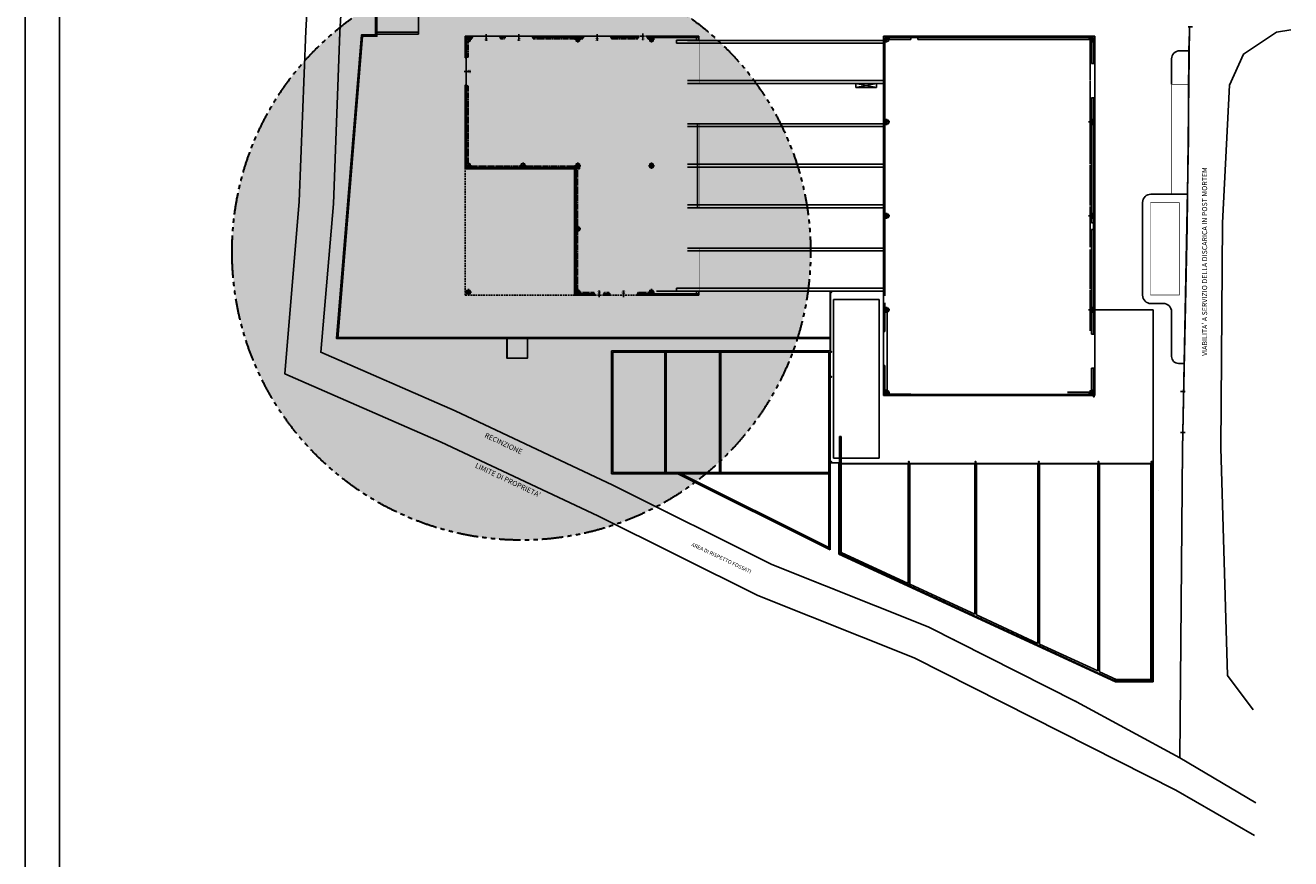
# Model space of a CAD drawing. Extents: x 220 to 910036, y -61796 to 169720.
# Drawn here: x 737154 to 755667, y -13853 to -1653 of the extents above; entities that cross this region are included whole.
import ezdxf

# ---------------------------------------------------------------- set-up
doc = ezdxf.new("R2010")
doc.units = 0
doc.header["$MEASUREMENT"] = 0
doc.linetypes.add('HIDDEN', pattern=[0.375, 0.25, -0.125])
doc.linetypes.add('LINEA-LINEETTE2', pattern=[1.25, 0.625, -0.125, 0.125, -0.125, 0.125, -0.125])
doc.layers.get('0').update_dxf_attribs({"linetype": 'CONTINUOUS'})
for name, color, linetype in [('2D_LINEE', 8, 'CONTINUOUS'), ('AREA INTERVENTO', 12, 'LINEA-LINEETTE2'), ('ASHADE', 8, 'CONTINUOUS'), ('BLINE', 3, 'CONTINUOUS'), ('CONFINI', 8, 'CONTINUOUS'), ('LAYOUT', 34, 'CONTINUOUS'), ('mandata cumuli', 71, 'CONTINUOUS'), ('QUOTE', 4, 'CONTINUOUS'), ('RECI', 4, 'CONTINUOUS'), ('TESTI', 7, 'CONTINUOUS')]:
    doc.layers.add(name, color=color, linetype=linetype)
doc.styles.add('ARIAL_NARROW', font='ARIALN.TTF')

# ---------------------------------------------------------------- blocks, each defined once
blk = doc.blocks.new('COLONNA')
for p, q in [((-0.1, 0), (0.1, 0)), ((0, 0.1), (0, -0.1))]:
    blk.add_line(p, q)
blk.add_lwpolyline([(-0.05, -0.05), (0.05, -0.05), (0.05, 0.05), (-0.05, 0.05)], close=True)
blk = doc.blocks.new('PILA')
for p, q in [((-0.2, 0.25), (0.7, 0.25)), ((0.25, 0.7), (0.25, -0.2))]:
    blk.add_line(p, q)
blk.add_lwpolyline([(0.5, 0.5), (0.5, 0), (0, 0), (0, 0.5)], close=True)
blk = doc.blocks.new('A$C444A4DFF')
at = {"layer": 'ASHADE'}
h = blk.add_hatch(dxfattribs=at)
h.set_pattern_fill('ANSI31', color=256, scale=500)
h.paths.add_polyline_path([(2952, 35167), (2952, 38317), (4002, 38317), (4002, 38117), (3152, 38117), (3152, 35167)])
h.paths.add_polyline_path([(12802, 38317), (20250, 38317), (20250, 38117), (12802, 38117)])
h.paths.add_polyline_path([(24250, 38317), (28300, 38317), (28300, 38117), (24250, 38117)])
h.paths.add_polyline_path([(29550, 38317), (37100, 38317), (37100, 38117), (29550, 38117)])
h = blk.add_hatch(dxfattribs=at)
h.set_pattern_fill('ANSI31', color=256, scale=500)
h.paths.add_polyline_path([(21902, 617), (19152, 617), (19152, 18917), (19652, 18917), (19652, 19117), (3152, 19117), (3152, 31167), (2952, 31167), (2952, 18917), (18952, 18917), (18952, 417), (21902, 417)])
h = blk.add_hatch(dxfattribs=at)
h.set_pattern_fill('ANSI31', color=256, scale=500)
h.paths.add_polyline_path([(23152, 617), (24102, 617), (24102, 417), (23152, 417)])
h = blk.add_hatch(dxfattribs=at)
h.set_pattern_fill('ANSI31', color=256, scale=500)
h.paths.add_polyline_path([(28102, 617), (37100, 617), (37100, 417), (28102, 417)])
for p, q in [((33872, 37752), (33875, 37317)), ((37100, 37717), (33872, 37752)), ((33875, 37317), (37100, 37317)), ((33875, 1417), (33875, 1019)), ((33875, 1417), (36800, 1417)), ((33875, 1019), (36800, 1019))]:
    blk.add_line(p, q)
at = {"linetype": 'HIDDEN', "ltscale": 500}
for p, q in [((3652, 19317), (11152, 19317)), ((11652, 19317), (19152, 19317)), ((19352, 18917), (19352, 10367)), ((19352, 9867), (19352, 1117))]:
    blk.add_line(p, q, dxfattribs=at)
for points in [[(2952, 35167), (2952, 38317), (4002, 38317), (4002, 38117), (3152, 38117), (3152, 35167), (3152, 35167), (3152, 35167), (3152, 35167)], [(3152, 38317), (3152, 38317)], [(8002, 38117), (8002, 38317), (8802, 38317), (8802, 38117)], [(12802, 38317), (20250, 38317), (20250, 38117), (12802, 38117)], [(24250, 38317), (28300, 38317), (28300, 38117), (24250, 38117)], [(29550, 38317), (37100, 38317), (37100, 38117), (29550, 38117)], [(21902, 617), (19152, 617), (19152, 18917), (19652, 18917), (19652, 19117), (3152, 19117), (3152, 31167), (2952, 31167), (2952, 18917), (18952, 18917), (18952, 417), (21902, 417)], [(23152, 617), (24102, 617), (24102, 417), (23152, 417)], [(28102, 617), (37100, 617), (37100, 417), (28102, 417)]]:
    blk.add_lwpolyline(points, close=True)
for points in [[(3152, 35267), (3352, 35267), (3352, 37617)], [(3652, 37917), (3902, 37917), (3902, 38117)], [(8702, 38117), (8702, 37917), (8102, 37917), (8102, 38117)], [(19152, 37917), (12902, 37917), (12902, 38117)], [(20150, 38117), (20150, 37917), (19652, 37917)], [(28200, 38117), (28200, 37917), (24350, 37917), (24350, 38117)], [(29950, 37917), (29650, 37917), (29650, 38117)], [(3352, 19617), (3352, 31067), (3152, 31067)], [(21802, 617), (21802, 817), (19652, 817)], [(24002, 617), (24002, 817), (23252, 817), (23252, 617)], [(29950, 817), (28202, 817), (28202, 617)]]:
    blk.add_lwpolyline(points, dxfattribs=at)
for points in [[(36800, 38117), (36800, 37720)], [(37100, 38117), (37100, 37717)], [(36800, 1019), (36800, 617)], [(37101, 1017), (37100, 617)]]:
    blk.add_lwpolyline(points)
at = {"layer": 'QUOTE'}
for p, q in [((8002, 38317), (4002, 38317)), ((6002, 38615), (6002, 37635)), ((12802, 38317), (8802, 38317)), ((10802, 38615), (10802, 37635)), ((24250, 38317), (20250, 38317)), ((22250, 38615), (22250, 37635)), ((28925, 38733), (28925, 37753)), ((3102, 35167), (3102, 31167)), ((2804, 33167), (3784, 33167)), ((22527, 118), (22527, 1099)), ((26102, 118), (26102, 1099))]:
    blk.add_line(p, q, dxfattribs=at)
at = {"layer": 'QUOTE', "linetype": 'HIDDEN', "ltscale": 1000}
for p, q in [((29550, 38317), (28300, 38317)), ((21902, 417), (23152, 417)), ((24102, 417), (28102, 417))]:
    blk.add_line(p, q, dxfattribs=at)
blk.add_lwpolyline([(18952, 417), (2952, 417), (2952, 18917)], dxfattribs=at)
at = {"xscale": 1000, "yscale": 1000, "zscale": 1000}
for p in [(3152, 37617), (19152, 37617), (29950, 37617), (3152, 19117), (11152, 19117), (11152, 19117), (19152, 19117), (19152, 19117), (29950, 19117), (19152, 9867), (3152, 617), (19152, 617), (29950, 617)]:
    blk.add_blockref('PILA', p, dxfattribs=at)
at = {"layer": 'TESTI', "char_height": 200, "width": 1127.57, "attachment_point": 5}
for s, insert, rotation in [('{\\fArial|b0|i0|c0|p34;400\\P765}', (6002, 37851), 270), ('{\\fArial|b0|i0|c0|p34;400\\P765}', (10802, 37856), 270), ('{\\fArial|b0|i0|c0|p34;400\\P470}', (22250, 37859), 270), ('{\\fArial|b0|i0|c0|p34;125\\P210}', (28925, 37969), 270), ('{\\fArial|b0|i0|c0|p34;125\\P210}', (22527, 840), 90), ('{\\fArial|b0|i0|c0|p34;400\\P470}', (26102, 840), 90)]:
    blk.add_mtext(s, dxfattribs=dict(at, insert=insert, rotation=rotation))
at = {"layer": 'TESTI', "insert": (3526, 33167), "char_height": 200, "width": 1127.57, "attachment_point": 5}
blk.add_mtext('{\\fArial|b0|i0|c0|p34;400\\P470}', dxfattribs=at)
blk = doc.blocks.new('RECI')
at = {"layer": 'RECI', "const_width": 0.01}
for points in [[(0.11, 0.11), (-0.03, -0.03), (-0.1, -0.1)], [(-0.11, 0.11), (0.04, -0.04), (0.11, -0.11)]]:
    blk.add_lwpolyline(points, dxfattribs=at)
blk = doc.blocks.new('A$C7DA47E68')
for p, q in [((87617, 116975), (87617, 64375)), ((87617, 116975), (118517, 116975)), ((87817, 116775), (87817, 79675)), ((87817, 116775), (118317, 116775)), ((91617, 116775), (91617, 116975)), ((91617, 116875), (96617, 116875)), ((91617, 116775), (91617, 116475)), ((92617, 116775), (92617, 116475)), ((96617, 116975), (109517, 116975)), ((96617, 116775), (96617, 116975)), ((100567, 116975), (100567, 116775)), ((100567, 116875), (105567, 116875)), ((105567, 116975), (105567, 116775)), ((109517, 116775), (109517, 116975)), ((109517, 116875), (114517, 116875)), ((114517, 116775), (114517, 116975)), ((118317, 116775), (118317, 112975)), ((118517, 116975), (118517, 64375)), ((58917, 115975), (87617, 115975)), ((88317, 116475), (91617, 116475)), ((92617, 116475), (117817, 116475)), ((96017, 116475), (117817, 116475)), ((117817, 110475), (117817, 116275)), ((118017, 116275), (118017, 112975)), ((132261, 114852), (131647, 114852)), ((118317, 112975), (118017, 112975)), ((118317, 112975), (118517, 112975)), ((87617, 112575), (87817, 112575)), ((87717, 112575), (87717, 107575)), ((58917, 110475), (87617, 110475)), ((58917, 110075), (87617, 110075)), ((86571, 110075), (83571, 109475)), ((83571, 110075), (86571, 109475)), ((83571, 110075), (83571, 109475)), ((83571, 110075), (86571, 110075)), ((86571, 109475), (83571, 109475)), ((86571, 110075), (86571, 109475)), ((117817, 104375), (117817, 110375)), ((87617, 107575), (87817, 107575)), ((118017, 107975), (118017, 104675)), ((118317, 107975), (118017, 107975)), ((118317, 107975), (118317, 73375)), ((118317, 107975), (118517, 107975)), ((58917, 104175), (87617, 104175)), ((58917, 103775), (87617, 103775)), ((117817, 98275), (117817, 104275)), ((118017, 104175), (118017, 90925)), ((87617, 103425), (87817, 103425)), ((87717, 103425), (87717, 98425)), ((118317, 103425), (118517, 103425)), ((118417, 103425), (118417, 98425)), ((58917, 98225), (87617, 98225)), ((87617, 98425), (87817, 98425)), ((117817, 92175), (117817, 98175)), ((118317, 98425), (118517, 98425)), ((58917, 97825), (87617, 97825)), ((87617, 96675), (87817, 96675)), ((87717, 96675), (87717, 91675)), ((118317, 96675), (118517, 96675)), ((118417, 96675), (118417, 91675)), ((125517, 92653), (125517, 79052)), ((126717, 93853), (131984, 93864)), ((58917, 92275), (87617, 92275)), ((58917, 91875), (87617, 91875)), ((87617, 91675), (87817, 91675)), ((117817, 86075), (117817, 92075)), ((118317, 91675), (118517, 91675)), ((87617, 89675), (87817, 89675)), ((87717, 89675), (87717, 84675)), ((118017, 90425), (118017, 89675)), ((118317, 89675), (118017, 89675)), ((118317, 89675), (118517, 89675)), ((118417, 89675), (118417, 84675)), ((118017, 88675), (118017, 77175)), ((118317, 88675), (118017, 88675)), ((58917, 85975), (71792, 85975)), ((58917, 85575), (71792, 85575)), ((71792, 85975), (87617, 85975)), ((71792, 85575), (87617, 85575)), ((117817, 79975), (117817, 85775)), ((87617, 84675), (87817, 84675)), ((118317, 84675), (118517, 84675)), ((118317, 82925), (118517, 82925)), ((118417, 82925), (118417, 77925)), ((87617, 79675), (54417, 79675)), ((87617, 79675), (54417, 79675)), ((58917, 80075), (87617, 80075)), ((87617, 79675), (67992, 79675)), ((87817, 78954), (87817, 79675)), ((117817, 73875), (117817, 79875)), ((79796, 52925), (79796, 78419)), ((80293, 78419), (86974, 78419)), ((80293, 78419), (80293, 55189)), ((86974, 78419), (86974, 55195)), ((87817, 73775), (87817, 77954)), ((118317, 77925), (118517, 77925)), ((88117, 76675), (88117, 65075)), ((118017, 76675), (118017, 73375)), ((118517, 76925), (127046, 76925)), ((127046, 54817), (127046, 76925)), ((87617, 73775), (87817, 73775)), ((118317, 73375), (118017, 73375)), ((118317, 73375), (118517, 73375)), ((47796, 70925), (79796, 70925)), ((47796, 52925), (47796, 70925)), ((47996, 70725), (79596, 70725)), ((47996, 53125), (47996, 70725)), ((55604, 70925), (79796, 70925)), ((55604, 52925), (55604, 70925)), ((55804, 70725), (79596, 70725)), ((55804, 53125), (55804, 70725)), ((79596, 70725), (79596, 53125)), ((79796, 70925), (79796, 52925)), ((87617, 68775), (87817, 68775)), ((87817, 64575), (87817, 68775)), ((118017, 68375), (118017, 65075)), ((118317, 68375), (118017, 68375)), ((118317, 68375), (118317, 64575)), ((118317, 68375), (118517, 68375)), ((114517, 64875), (117817, 64875)), ((87617, 64375), (105567, 64375)), ((87817, 64575), (91617, 64575)), ((91617, 64375), (91617, 64575)), ((91617, 64475), (96617, 64475)), ((96617, 64375), (96617, 64575)), ((100567, 64575), (100567, 64375)), ((100567, 64375), (100567, 64575)), ((100567, 64475), (105567, 64475)), ((105567, 64375), (105567, 64575)), ((105567, 64375), (118517, 64375)), ((109517, 64375), (109517, 64575)), ((109517, 64575), (109517, 64375)), ((109517, 64475), (114517, 64475)), ((114517, 64575), (118317, 64575)), ((114517, 64375), (114517, 64575)), ((81146, 58400), (81146, 41240)), ((81396, 58400), (81146, 58400)), ((81146, 58400), (81146, 58400)), ((81396, 58400), (81396, 41285)), ((79796, 54517), (81146, 54517)), ((80293, 55189), (80348, 55195)), ((86974, 55195), (80348, 55195)), ((81046, 54517), (81046, 41176)), ((81396, 54425), (126946, 54425)), ((91196, 54425), (91196, 36875)), ((91446, 54425), (91446, 36760)), ((100946, 54425), (100946, 32373)), ((101196, 54425), (101196, 32258)), ((110196, 54425), (110196, 28102)), ((110446, 54425), (110446, 27987)), ((118946, 54425), (118946, 24062)), ((119196, 54425), (119196, 23947)), ((126696, 54425), (126696, 22825)), ((126946, 54425), (126946, 22575)), ((126946, 54425), (126971, 54425)), ((126971, 54817), (127046, 54817)), ((126971, 54425), (126971, 54817)), ((127046, 54817), (127046, 22475)), ((79796, 52925), (47796, 52925)), ((79596, 53125), (47996, 53125)), ((79796, 52925), (55604, 52925)), ((79596, 53125), (55804, 53125)), ((81046, 41176), (121547, 22475)), ((81146, 41240), (121569, 22575)), ((81396, 41400), (91196, 36875)), ((91446, 36760), (100946, 32373)), ((101196, 32258), (110196, 28102)), ((110446, 27987), (118946, 24062)), ((119196, 23947), (121624, 22825)), ((121547, 22475), (127046, 22475)), ((121569, 22575), (126946, 22575)), ((121624, 22825), (126696, 22825))]:
    blk.add_line(p, q)
at = {"ltscale": 0.1}
blk.add_line((79796, 70925), (79796, 79675), dxfattribs=at)
at = {"ltscale": 1000}
for p, q in [((79796, 72875), (7795, 72875)), ((79796, 72725), (7795, 72725))]:
    blk.add_line(p, q, dxfattribs=at)
at = {"lineweight": 0}
for p, q in [((91617, 64575), (96617, 64575)), ((96617, 64575), (100567, 64575)), ((100567, 64575), (105567, 64575)), ((105567, 64575), (109517, 64575)), ((109517, 64575), (114517, 64575))]:
    blk.add_line(p, q, dxfattribs=at)
for points in [[(13293, 136975), (13293, 117175)], [(13493, 136975), (13493, 116971)], [(19593, 136975), (19593, 117275)], [(132171, 118373), (132792, 118373)], [(60417, 104175), (60417, 91875)], [(55604, 70725), (55604, 53125)], [(55804, 70725), (55804, 53125)], [(63604, 70725), (63604, 53125)], [(63804, 70725), (63804, 53125)], [(131046, 64973), (131715, 64973)], [(131046, 58973), (131715, 58973)]]:
    blk.add_lwpolyline(points)
at = {"ltscale": 1000}
blk.add_lwpolyline([(7783, 72725), (11399, 116975), (13493, 116975), (13493, 117175), (11212, 117179), (7588, 72725)], close=True, dxfattribs=at)
for points, const_width in [([(92617, 116975), (92617, 116775)], 50), ([(92617, 116975), (92617, 116975)], 50), ([(60717, 110075), (60717, 116375), (87617, 116375), (87617, 79675), (60717, 79675), (60717, 85975)], 60), ([(60717, 91875), (60717, 104175)], 60), ([(60717, 104175), (60717, 91875)], 60), ([(118317, 88675), (118517, 88675)], 50), ([(87617, 78954), (87817, 78954)], 50), ([(87617, 77954), (87817, 77954)], 50)]:
    blk.add_lwpolyline(points, dxfattribs=dict(const_width=const_width))
for points in [[(129749, 109948), (129749, 113652, -0.4142136), (130949, 114852), (131647, 114852)], [(125517, 91035), (125517, 92653, -0.4142136), (126717, 93853)], [(125517, 80669), (125517, 79052, 0.4142136), (126717, 77852), (128549, 77852, -0.4142136), (129749, 76652), (129749, 70091, 0.4142136), (130749, 69091), (131492, 69091)], [(69234, 70925), (55604, 70925, 0.4142136), (55604, 70925), (55604, 52925, 0.4142136), (55604, 52925), (69234, 52925)]]:
    blk.add_lwpolyline(points, format="xyb")
at = {"const_width": 80}
for points in [[(132249, 109948), (129749, 109948), (129767, 93859), (132089, 93869)], [(126662, 92620), (130872, 92620), (130872, 79085), (126662, 79085)]]:
    blk.add_lwpolyline(points, close=True, dxfattribs=at)
for points in [[(87817, 104675), (88317, 104675), (88317, 104175), (87817, 104175)], [(32519, 72725), (33959, 72725), (35519, 72725), (35519, 69845), (32519, 69845)], [(32529, 72715), (35519, 72715), (35519, 69855), (32529, 69855)]]:
    blk.add_lwpolyline(points, close=True)
at = {"color": 132, "const_width": 50}
for points in [[(79946, 79375), (79946, 70925)], [(81396, 54300), (91196, 54300)], [(91446, 54300), (100946, 54300)], [(101196, 54300), (110196, 54300)], [(110446, 54300), (118946, 54300)], [(119196, 54300), (126696, 54300)]]:
    blk.add_lwpolyline(points, dxfattribs=at)
at = {"layer": '2D_LINEE'}
blk.add_lwpolyline([(141869, 0), (130374, 6615), (113586, 15105), (92095, 25976), (69234, 35086), (45832, 46772), (22878, 57569), (0, 67575), (2125, 92762), (3095, 117790), (4473, 141698), (5530, 166548), (5311, 174220), (5838, 189461)], dxfattribs=at)
at = {"layer": 'BLINE'}
for p, q in [((58917, 116375), (87617, 116375)), ((87617, 116375), (87617, 79675)), ((87617, 79675), (54417, 79675)), ((87617, 79675), (58907, 79675))]:
    blk.add_line(p, q, dxfattribs=at)
at = {"layer": 'BLINE', "color": 85}
for p, q in [((87617, 116375), (87617, 79675)), ((87617, 79675), (54417, 79675))]:
    blk.add_line(p, q, dxfattribs=at)
at = {"layer": 'CONFINI'}
for points in [[(141869, 0), (130374, 6615), (113586, 15105), (92095, 25976), (69234, 35086), (45832, 46772), (22878, 57569), (0, 67575), (2125, 92762), (3095, 117790), (4473, 141698)], [(132374, 118373), (132031, 89108), (131386, 58973)], [(141671, 18361), (137944, 23390), (136980, 56715), (137177, 89669), (138209, 109807), (140288, 114354), (145100, 117584), (147176, 117898)], [(132247, 103023), (132297, 115591)], [(130981, 11346), (142084, 4773)]]:
    blk.add_lwpolyline(points, dxfattribs=at)
at = {"layer": 'LAYOUT'}
for p, q in [((132221, 103023), (132261, 114852)), ((127854, 50479), (127854, 50479))]:
    blk.add_line(p, q, dxfattribs=at)
at = {"layer": 'mandata cumuli', "color": 253}
for p, q in [((13293, 117575), (19593, 117575)), ((13293, 117275), (19593, 117275)), ((57518, 52925), (79796, 41800)), ((57607, 53104), (79796, 42024)), ((79596, 53125), (79596, 42124)), ((79796, 52925), (79796, 41800))]:
    blk.add_line(p, q, dxfattribs=at)
at = {"layer": 'RECI'}
for points in [[(132462, 125873), (132473, 126875), (123318, 130441), (111429, 134260), (101305, 139276), (73187, 151112), (46806, 162110), (34764, 168546), (19450, 177928), (10602, 182544), (10533, 166513), (9467, 141447), (8089, 117549), (7116, 92455), (5283, 70722), (24944, 62122), (48014, 51271), (71280, 39653), (94153, 30539), (115842, 19567), (130981, 11346), (131333, 56495), (131386, 58973)], [(131386, 58973), (132249, 101948), (132249, 109948), (132374, 118373)]]:
    blk.add_lwpolyline(points, dxfattribs=at)
blk.add_blockref('A$C444A4DFF', (23466, 78659))
for name, p, xscale, yscale, zscale in [('PILA', (87817, 116275), 1000, 1000, 1000), ('PILA', (117817, 116275), 1000, 1000, 1000), ('PILA', (87817, 104175), 1000, 1000, 1000), ('PILA', (117817, 104175), 1000, 1000, 1000), ('PILA', (87817, 90425), 1000, 1000, 1000), ('PILA', (117817, 90425), 1000, 1000, 1000), ('PILA', (26619, 79275), 1000, 1000, 1000), ('COLONNA', (79946, 79525), 1000, 1000, 1000), ('PILA', (87817, 76675), 1000, 1000, 1000), ('PILA', (117817, 76675), 1000, 1000, 1000), ('COLONNA', (79946, 70775), 1000, 1000, 1000), ('COLONNA', (79946, 67096), 1000, 1000, 1000), ('PILA', (87817, 64575), 1000, 1000, 1000), ('PILA', (117817, 64575), 1000, 1000, 1000), ('COLONNA', (118367, 64225), 1000, 1000, 1000), ('COLONNA', (79946, 54667), 1000, 1000, 1000), ('COLONNA', (79946, 54667), 1000, 1000, 1000), ('COLONNA', (81271, 54300), 833.3333333481569, 833.3333333481569, 833.3333333481569), ('COLONNA', (91321, 54667), 1000, 1000, 1000), ('COLONNA', (91321, 54300), 833.3333333481569, 833.3333333481569, 833.3333333481569), ('COLONNA', (101071, 54667), 1000, 1000, 1000), ('COLONNA', (101071, 54300), 833.3333333481569, 833.3333333481569, 833.3333333481569), ('COLONNA', (110321, 54667), 1000, 1000, 1000), ('COLONNA', (110321, 54300), 833.3333333481569, 833.3333333481569, 833.3333333481569), ('COLONNA', (119071, 54667), 1000, 1000, 1000), ('COLONNA', (119071, 54300), 833.3333333481569, 833.3333333481569, 833.3333333481569), ('COLONNA', (126821, 54667), 1000, 1000, 1000), ('COLONNA', (126821, 54300), 833.3333333481569, 833.3333333481569, 833.3333333481569), ('COLONNA', (81271, 51800), 833.3333333481569, 833.3333333481569, 833.3333333481569), ('COLONNA', (91321, 51800), 833.3333333481569, 833.3333333481569, 833.3333333481569), ('COLONNA', (101071, 51800), 833.3333333481569, 833.3333333481569, 833.3333333481569), ('COLONNA', (110321, 51800), 833.3333333481569, 833.3333333481569, 833.3333333481569), ('COLONNA', (119071, 51800), 833.3333333481569, 833.3333333481569, 833.3333333481569), ('COLONNA', (126821, 51800), 833.3333333481569, 833.3333333481569, 833.3333333481569), ('COLONNA', (81271, 49300), 833.3333333481569, 833.3333333481569, 833.3333333481569), ('COLONNA', (91321, 49300), 833.3333333481569, 833.3333333481569, 833.3333333481569), ('COLONNA', (101071, 49300), 833.3333333481569, 833.3333333481569, 833.3333333481569), ('COLONNA', (110321, 49300), 833.3333333481569, 833.3333333481569, 833.3333333481569), ('COLONNA', (119071, 49300), 833.3333333481569, 833.3333333481569, 833.3333333481569), ('COLONNA', (126821, 49300), 833.3333333481569, 833.3333333481569, 833.3333333481569), ('COLONNA', (81271, 46800), 833.3333333481569, 833.3333333481569, 833.3333333481569), ('COLONNA', (91321, 46800), 833.3333333481569, 833.3333333481569, 833.3333333481569), ('COLONNA', (101071, 46800), 833.3333333481569, 833.3333333481569, 833.3333333481569), ('COLONNA', (110321, 46800), 833.3333333481569, 833.3333333481569, 833.3333333481569), ('COLONNA', (119071, 46800), 833.3333333481569, 833.3333333481569, 833.3333333481569), ('COLONNA', (126821, 46800), 833.3333333481569, 833.3333333481569, 833.3333333481569), ('COLONNA', (81271, 44300), 833.3333333481569, 833.3333333481569, 833.3333333481569), ('COLONNA', (91321, 44300), 833.3333333481569, 833.3333333481569, 833.3333333481569), ('COLONNA', (101071, 44300), 833.3333333481569, 833.3333333481569, 833.3333333481569), ('COLONNA', (110321, 44300), 833.3333333481569, 833.3333333481569, 833.3333333481569), ('COLONNA', (119071, 44300), 833.3333333481569, 833.3333333481569, 833.3333333481569), ('COLONNA', (126821, 44300), 833.3333333481569, 833.3333333481569, 833.3333333481569), ('COLONNA', (81271, 41640), 833.3333333481569, 833.3333333481569, 833.3333333481569), ('COLONNA', (91321, 41800), 833.3333333481569, 833.3333333481569, 833.3333333481569), ('COLONNA', (101071, 41800), 833.3333333481569, 833.3333333481569, 833.3333333481569), ('COLONNA', (110321, 41800), 833.3333333481569, 833.3333333481569, 833.3333333481569), ('COLONNA', (119071, 41800), 833.3333333481569, 833.3333333481569, 833.3333333481569), ('COLONNA', (126821, 41800), 833.3333333481569, 833.3333333481569, 833.3333333481569), ('COLONNA', (91321, 39300), 833.3333333481569, 833.3333333481569, 833.3333333481569), ('COLONNA', (101071, 39300), 833.3333333481569, 833.3333333481569, 833.3333333481569), ('COLONNA', (110321, 39300), 833.3333333481569, 833.3333333481569, 833.3333333481569), ('COLONNA', (119071, 39300), 833.3333333481569, 833.3333333481569, 833.3333333481569), ('COLONNA', (126821, 39300), 833.3333333481569, 833.3333333481569, 833.3333333481569), ('COLONNA', (101071, 36680), 833.3333333481569, 833.3333333481569, 833.3333333481569), ('COLONNA', (110321, 36680), 833.3333333481569, 833.3333333481569, 833.3333333481569), ('COLONNA', (119071, 36680), 833.3333333481569, 833.3333333481569, 833.3333333481569), ('COLONNA', (126821, 36680), 833.3333333481569, 833.3333333481569, 833.3333333481569), ('COLONNA', (101071, 34300), 833.3333333481569, 833.3333333481569, 833.3333333481569), ('COLONNA', (110321, 34300), 833.3333333481569, 833.3333333481569, 833.3333333481569), ('COLONNA', (119071, 34300), 833.3333333481569, 833.3333333481569, 833.3333333481569), ('COLONNA', (126821, 34300), 833.3333333481569, 833.3333333481569, 833.3333333481569), ('COLONNA', (110321, 31800), 833.3333333481569, 833.3333333481569, 833.3333333481569), ('COLONNA', (119071, 31800), 833.3333333481569, 833.3333333481569, 833.3333333481569), ('COLONNA', (126821, 31800), 833.3333333481569, 833.3333333481569, 833.3333333481569), ('COLONNA', (110321, 29300), 833.3333333481569, 833.3333333481569, 833.3333333481569), ('COLONNA', (119071, 29300), 833.3333333481569, 833.3333333481569, 833.3333333481569), ('COLONNA', (126821, 29300), 833.3333333481569, 833.3333333481569, 833.3333333481569), ('COLONNA', (119071, 26800), 833.3333333481569, 833.3333333481569, 833.3333333481569), ('COLONNA', (126821, 26800), 833.3333333481569, 833.3333333481569, 833.3333333481569), ('COLONNA', (119071, 24300), 833.3333333481569, 833.3333333481569, 833.3333333481569), ('COLONNA', (126821, 24300), 833.3333333481569, 833.3333333481569, 833.3333333481569), ('COLONNA', (121749, 22700), 833.3333333481569, 833.3333333481569, 833.3333333481569), ('COLONNA', (126821, 22700), 833.3333333481569, 833.3333333481569, 833.3333333481569)]:
    blk.add_blockref(name, p, dxfattribs=dict(xscale=xscale, yscale=yscale, zscale=zscale))
for p, xscale, yscale, zscale, rotation in [((81457, 41234), 833.3333333482357, 833.3333333482357, 833.3333333482357, 65.2154756478984), ((85646, 39300), 833.3333333482357, 833.3333333482357, 833.3333333482357, 65.2154756478984), ((91321, 36680), 833.3333333482357, 833.3333333482357, 833.3333333482357, 65.2154756478984), ((96474, 34300), 833.3333333482884, 833.3333333482884, 833.3333333482884, 65.21547564790008), ((101889, 31800), 833.3333333482884, 833.3333333482884, 833.3333333482884, 65.21547564790008), ((107303, 29300), 833.3333333482884, 833.3333333482884, 833.3333333482884, 65.21547564790008), ((112717, 26800), 833.3333333482884, 833.3333333482884, 833.3333333482884, 65.21547564790008), ((121459, 22764), 833.3333333482884, 833.3333333482884, 833.3333333482884, 65.21547564790008)]:
    blk.add_blockref('COLONNA', p, dxfattribs=dict(xscale=xscale, yscale=yscale, zscale=zscale, rotation=rotation))
for p, xscale, yscale, zscale, rotation in [((8064, 116903), 999.9999999999976, 999.9999999999976, 999.9999999999976, 267.780282576442), ((8109, 117902), 999.9999999999955, 999.9999999999955, 999.9999999999955, 266.7002636332062), ((132353, 116965), 1000.000000000008, 1000.000000000008, 1000.000000000008, 89.1533616365971), ((132368, 117965), 1000.000000000008, 1000.000000000008, 1000.000000000008, 89.1533616365971), ((7987, 114905), 999.9999999999976, 999.9999999999976, 999.9999999999976, 267.780282576442), ((8025, 115904), 999.9999999999976, 999.9999999999976, 999.9999999999976, 267.780282576442), ((132324, 114965), 1000.000000000008, 1000.000000000008, 1000.000000000008, 89.1533616365971), ((132338, 115965), 1000.000000000008, 1000.000000000008, 1000.000000000008, 89.1533616365971), ((7909, 112906), 999.9999999999976, 999.9999999999976, 999.9999999999976, 267.780282576442), ((7948, 113905), 999.9999999999976, 999.9999999999976, 999.9999999999976, 267.780282576442), ((132294, 112965), 1000.000000000008, 1000.000000000008, 1000.000000000008, 89.1533616365971), ((132309, 113965), 1000.000000000008, 1000.000000000008, 1000.000000000008, 89.1533616365971), ((7870, 111907), 999.9999999999976, 999.9999999999976, 999.9999999999976, 267.780282576442), ((132264, 110966), 1000.000000000008, 1000.000000000008, 1000.000000000008, 89.1533616365971), ((132279, 111965), 1000.000000000008, 1000.000000000008, 1000.000000000008, 89.1533616365971), ((7793, 109908), 999.9999999999976, 999.9999999999976, 999.9999999999976, 267.780282576442), ((7832, 110908), 999.9999999999976, 999.9999999999976, 999.9999999999976, 267.780282576442), ((132250, 109966), 1000.000000000008, 1000.000000000008, 1000.000000000008, 89.1533616365971), ((7715, 107910), 999.9999999999976, 999.9999999999976, 999.9999999999976, 267.780282576442), ((7754, 108909), 999.9999999999976, 999.9999999999976, 999.9999999999976, 267.780282576442), ((132249, 108966), 1000, 1000, 1000, 89.99999999999999), ((132249, 107966), 1000, 1000, 1000, 89.99999999999999), ((7638, 105911), 999.9999999999976, 999.9999999999976, 999.9999999999976, 267.780282576442), ((7677, 106911), 999.9999999999976, 999.9999999999976, 999.9999999999976, 267.780282576442), ((132249, 106966), 1000, 1000, 1000, 89.99999999999999), ((132249, 105966), 1000, 1000, 1000, 89.99999999999999), ((7560, 103913), 999.9999999999976, 999.9999999999976, 999.9999999999976, 267.780282576442), ((7599, 104912), 999.9999999999976, 999.9999999999976, 999.9999999999976, 267.780282576442), ((132249, 104966), 1000, 1000, 1000, 89.99999999999999), ((132249, 103966), 1000, 1000, 1000, 89.99999999999999), ((7483, 101914), 999.9999999999976, 999.9999999999976, 999.9999999999976, 267.780282576442), ((7522, 102914), 999.9999999999976, 999.9999999999976, 999.9999999999976, 267.780282576442), ((132249, 102966), 1000, 1000, 1000, 89.99999999999999), ((132249, 101966), 1000, 1000, 1000, 89.99999999999999), ((7406, 99916), 999.9999999999976, 999.9999999999976, 999.9999999999976, 267.780282576442), ((7444, 100915), 999.9999999999976, 999.9999999999976, 999.9999999999976, 267.780282576442), ((132210, 99966), 1000.00000000001, 1000.00000000001, 1000.00000000001, 88.86136842790114), ((132230, 100966), 1000.00000000001, 1000.00000000001, 1000.00000000001, 88.86136842790114), ((7367, 98917), 999.9999999999976, 999.9999999999976, 999.9999999999976, 267.780282576442), ((132190, 98966), 1000.00000000001, 1000.00000000001, 1000.00000000001, 88.86136842790114), ((7289, 96918), 999.9999999999976, 999.9999999999976, 999.9999999999976, 267.780282576442), ((7328, 97917), 999.9999999999976, 999.9999999999976, 999.9999999999976, 267.780282576442), ((132150, 96967), 1000.00000000001, 1000.00000000001, 1000.00000000001, 88.86136842790114), ((132170, 97966), 1000.00000000001, 1000.00000000001, 1000.00000000001, 88.86136842790114), ((7212, 94920), 999.9999999999976, 999.9999999999976, 999.9999999999976, 267.780282576442), ((7251, 95919), 999.9999999999976, 999.9999999999976, 999.9999999999976, 267.780282576442), ((132111, 94967), 1000.00000000001, 1000.00000000001, 1000.00000000001, 88.86136842790114), ((132131, 95967), 1000.00000000001, 1000.00000000001, 1000.00000000001, 88.86136842790114), ((7134, 92921), 999.9999999999976, 999.9999999999976, 999.9999999999976, 267.780282576442), ((7173, 93920), 999.9999999999976, 999.9999999999976, 999.9999999999976, 267.780282576442), ((132071, 92967), 1000.00000000001, 1000.00000000001, 1000.00000000001, 88.86136842790114), ((132091, 93967), 1000.00000000001, 1000.00000000001, 1000.00000000001, 88.86136842790114), ((6987, 90927), 1000.000000000011, 1000.000000000011, 1000.000000000011, 265.1784845965907), ((7072, 91923), 1000.000000000011, 1000.000000000011, 1000.000000000011, 265.1784845965907), ((132031, 90968), 1000.00000000001, 1000.00000000001, 1000.00000000001, 88.86136842790114), ((132051, 91968), 1000.00000000001, 1000.00000000001, 1000.00000000001, 88.86136842790114), ((6819, 88934), 1000.000000000011, 1000.000000000011, 1000.000000000011, 265.1784845965907), ((6903, 89931), 1000.000000000011, 1000.000000000011, 1000.000000000011, 265.1784845965907), ((131991, 88968), 1000.00000000001, 1000.00000000001, 1000.00000000001, 88.86136842790114), ((132011, 89968), 1000.00000000001, 1000.00000000001, 1000.00000000001, 88.86136842790114), ((6651, 86941), 1000.000000000011, 1000.000000000011, 1000.000000000011, 265.1784845965907), ((6735, 87938), 1000.000000000011, 1000.000000000011, 1000.000000000011, 265.1784845965907), ((131952, 86969), 1000.00000000001, 1000.00000000001, 1000.00000000001, 88.86136842790114), ((131972, 87968), 1000.00000000001, 1000.00000000001, 1000.00000000001, 88.86136842790114), ((6567, 85945), 1000.000000000011, 1000.000000000011, 1000.000000000011, 265.1784845965907), ((131932, 85969), 1000.00000000001, 1000.00000000001, 1000.00000000001, 88.86136842790114), ((6399, 83952), 1000.000000000011, 1000.000000000011, 1000.000000000011, 265.1784845965907), ((6483, 84948), 1000.000000000011, 1000.000000000011, 1000.000000000011, 265.1784845965907), ((131892, 83969), 1000.00000000001, 1000.00000000001, 1000.00000000001, 88.86136842790114), ((131912, 84969), 1000.00000000001, 1000.00000000001, 1000.00000000001, 88.86136842790114), ((6231, 81959), 1000.000000000011, 1000.000000000011, 1000.000000000011, 265.1784845965907), ((6315, 82955), 1000.000000000011, 1000.000000000011, 1000.000000000011, 265.1784845965907), ((131852, 81970), 1000.00000000001, 1000.00000000001, 1000.00000000001, 88.86136842790114), ((131872, 82969), 1000.00000000001, 1000.00000000001, 1000.00000000001, 88.86136842790114), ((6063, 79966), 1000.000000000011, 1000.000000000011, 1000.000000000011, 265.1784845965907), ((6147, 80962), 1000.000000000011, 1000.000000000011, 1000.000000000011, 265.1784845965907), ((131813, 79970), 1000.00000000001, 1000.00000000001, 1000.00000000001, 88.86136842790114), ((131832, 80970), 1000.00000000001, 1000.00000000001, 1000.00000000001, 88.86136842790114), ((5895, 77973), 1000.000000000011, 1000.000000000011, 1000.000000000011, 265.1784845965907), ((5979, 78969), 1000.000000000011, 1000.000000000011, 1000.000000000011, 265.1784845965907), ((131773, 77970), 1000.00000000001, 1000.00000000001, 1000.00000000001, 88.86136842790114), ((131793, 78970), 1000.00000000001, 1000.00000000001, 1000.00000000001, 88.86136842790114), ((5727, 75980), 1000.000000000011, 1000.000000000011, 1000.000000000011, 265.1784845965907), ((5811, 76977), 1000.000000000011, 1000.000000000011, 1000.000000000011, 265.1784845965907), ((131733, 75971), 1000.00000000001, 1000.00000000001, 1000.00000000001, 88.86136842790114), ((131753, 76971), 1000.00000000001, 1000.00000000001, 1000.00000000001, 88.86136842790114), ((5559, 73987), 1000.000000000011, 1000.000000000011, 1000.000000000011, 265.1784845965907), ((5643, 74984), 1000.000000000011, 1000.000000000011, 1000.000000000011, 265.1784845965907), ((131693, 73971), 1000.00000000001, 1000.00000000001, 1000.00000000001, 88.86136842790114), ((131713, 74971), 1000.00000000001, 1000.00000000001, 1000.00000000001, 88.86136842790114), ((5475, 72991), 1000.000000000011, 1000.000000000011, 1000.000000000011, 265.1784845965907), ((131673, 72971), 1000.00000000001, 1000.00000000001, 1000.00000000001, 88.86136842790114), ((5306, 70998), 1000.000000000011, 1000.000000000011, 1000.000000000011, 265.1784845965907), ((5390, 71994), 1000.000000000011, 1000.000000000011, 1000.000000000011, 265.1784845965907), ((5946, 70432), 999.9999999999818, 999.9999999999818, 999.9999999999818, 336.3759074871326), ((131634, 70972), 1000.00000000001, 1000.00000000001, 1000.00000000001, 88.86136842790114), ((131654, 71972), 1000.00000000001, 1000.00000000001, 1000.00000000001, 88.86136842790114), ((6862, 70031), 999.9999999999818, 999.9999999999818, 999.9999999999818, 336.3759074871326), ((7778, 69631), 999.9999999999818, 999.9999999999818, 999.9999999999818, 336.3759074871326), ((8694, 69230), 999.9999999999818, 999.9999999999818, 999.9999999999818, 336.3759074871326), ((9610, 68829), 999.9999999999818, 999.9999999999818, 999.9999999999818, 336.3759074871326), ((10527, 68428), 999.9999999999818, 999.9999999999818, 999.9999999999818, 336.3759074871326), ((131594, 68972), 1000.00000000001, 1000.00000000001, 1000.00000000001, 88.86136842790114), ((131614, 69972), 1000.00000000001, 1000.00000000001, 1000.00000000001, 88.86136842790114), ((11443, 68028), 999.9999999999818, 999.9999999999818, 999.9999999999818, 336.3759074871326), ((12359, 67627), 999.9999999999818, 999.9999999999818, 999.9999999999818, 336.3759074871326), ((13275, 67226), 999.9999999999818, 999.9999999999818, 999.9999999999818, 336.3759074871326), ((14191, 66825), 999.9999999999818, 999.9999999999818, 999.9999999999818, 336.3759074871326), ((131554, 66973), 1000.00000000001, 1000.00000000001, 1000.00000000001, 88.86136842790114), ((131574, 67972), 1000.00000000001, 1000.00000000001, 1000.00000000001, 88.86136842790114), ((15108, 66425), 999.9999999999818, 999.9999999999818, 999.9999999999818, 336.3759074871326), ((16024, 66024), 999.9999999999818, 999.9999999999818, 999.9999999999818, 336.3759074871326), ((16940, 65623), 999.9999999999818, 999.9999999999818, 999.9999999999818, 336.3759074871326), ((17856, 65223), 999.9999999999818, 999.9999999999818, 999.9999999999818, 336.3759074871326), ((18772, 64822), 999.9999999999818, 999.9999999999818, 999.9999999999818, 336.3759074871326), ((131534, 65973), 1000.00000000001, 1000.00000000001, 1000.00000000001, 88.86136842790114), ((19689, 64421), 999.9999999999818, 999.9999999999818, 999.9999999999818, 336.3759074871326), ((20605, 64020), 999.9999999999818, 999.9999999999818, 999.9999999999818, 336.3759074871326), ((21521, 63620), 999.9999999999818, 999.9999999999818, 999.9999999999818, 336.3759074871326), ((22437, 63219), 999.9999999999818, 999.9999999999818, 999.9999999999818, 336.3759074871326), ((23353, 62818), 999.9999999999818, 999.9999999999818, 999.9999999999818, 336.3759074871326), ((23353, 62818), 999.9999999999818, 999.9999999999818, 999.9999999999818, 336.3759074871326), ((24270, 62417), 999.9999999999818, 999.9999999999818, 999.9999999999818, 336.3759074871326), ((24270, 62417), 999.9999999999818, 999.9999999999818, 999.9999999999818, 336.3759074871326), ((25183, 62010), 999.9999999999758, 999.9999999999758, 999.9999999999758, 334.8095672914366), ((26088, 61584), 999.9999999999758, 999.9999999999758, 999.9999999999758, 334.8095672914366), ((26993, 61159), 999.9999999999758, 999.9999999999758, 999.9999999999758, 334.8095672914366), ((27897, 60733), 999.9999999999758, 999.9999999999758, 999.9999999999758, 334.8095672914366), ((28802, 60308), 999.9999999999758, 999.9999999999758, 999.9999999999758, 334.8095672914366), ((29707, 59882), 999.9999999999758, 999.9999999999758, 999.9999999999758, 334.8095672914366), ((30612, 59456), 999.9999999999758, 999.9999999999758, 999.9999999999758, 334.8095672914366), ((31517, 59031), 999.9999999999758, 999.9999999999758, 999.9999999999758, 334.8095672914366), ((32422, 58605), 999.9999999999758, 999.9999999999758, 999.9999999999758, 334.8095672914366), ((33327, 58179), 999.9999999999758, 999.9999999999758, 999.9999999999758, 334.8095672914366), ((34232, 57754), 999.9999999999758, 999.9999999999758, 999.9999999999758, 334.8095672914366), ((35137, 57328), 999.9999999999758, 999.9999999999758, 999.9999999999758, 334.8095672914366), ((131364, 57952), 1000.000000000006, 1000.000000000006, 1000.000000000006, 88.77358750651658), ((131386, 58952), 1000.000000000006, 1000.000000000006, 1000.000000000006, 88.77358750651658), ((36042, 56903), 999.9999999999758, 999.9999999999758, 999.9999999999758, 334.8095672914366), ((36946, 56477), 999.9999999999758, 999.9999999999758, 999.9999999999758, 334.8095672914366), ((37851, 56051), 999.9999999999758, 999.9999999999758, 999.9999999999758, 334.8095672914366), ((38756, 55626), 999.9999999999758, 999.9999999999758, 999.9999999999758, 334.8095672914366), ((131329, 55953), 999.9999999999984, 999.9999999999984, 999.9999999999984, 89.55362978142485), ((131343, 56953), 1000.000000000006, 1000.000000000006, 1000.000000000006, 88.77358750651658), ((39661, 55200), 999.9999999999758, 999.9999999999758, 999.9999999999758, 334.8095672914366), ((40566, 54774), 999.9999999999758, 999.9999999999758, 999.9999999999758, 334.8095672914366), ((41471, 54349), 999.9999999999758, 999.9999999999758, 999.9999999999758, 334.8095672914366), ((42376, 53923), 999.9999999999758, 999.9999999999758, 999.9999999999758, 334.8095672914366), ((131313, 53953), 999.9999999999984, 999.9999999999984, 999.9999999999984, 89.55362978142485), ((131321, 54953), 999.9999999999984, 999.9999999999984, 999.9999999999984, 89.55362978142485), ((43281, 53498), 999.9999999999758, 999.9999999999758, 999.9999999999758, 334.8095672914366), ((44186, 53072), 999.9999999999758, 999.9999999999758, 999.9999999999758, 334.8095672914366), ((45091, 52646), 999.9999999999758, 999.9999999999758, 999.9999999999758, 334.8095672914366), ((45995, 52221), 999.9999999999758, 999.9999999999758, 999.9999999999758, 334.8095672914366), ((46900, 51795), 999.9999999999758, 999.9999999999758, 999.9999999999758, 334.8095672914366), ((131298, 51953), 999.9999999999984, 999.9999999999984, 999.9999999999984, 89.55362978142485), ((131305, 52953), 999.9999999999984, 999.9999999999984, 999.9999999999984, 89.55362978142485), ((47805, 51369), 999.9999999999758, 999.9999999999758, 999.9999999999758, 334.8095672914366), ((48702, 50927), 999.9999999999857, 999.9999999999857, 999.9999999999857, 333.4645193439524), ((49597, 50481), 999.9999999999857, 999.9999999999857, 999.9999999999857, 333.4645193439524), ((50492, 50034), 999.9999999999857, 999.9999999999857, 999.9999999999857, 333.4645193439524), ((131282, 49953), 999.9999999999984, 999.9999999999984, 999.9999999999984, 89.55362978142485), ((131290, 50953), 999.9999999999984, 999.9999999999984, 999.9999999999984, 89.55362978142485), ((51386, 49587), 999.9999999999857, 999.9999999999857, 999.9999999999857, 333.4645193439524), ((52281, 49140), 999.9999999999857, 999.9999999999857, 999.9999999999857, 333.4645193439524), ((53176, 48694), 999.9999999999857, 999.9999999999857, 999.9999999999857, 333.4645193439524), ((54070, 48247), 999.9999999999857, 999.9999999999857, 999.9999999999857, 333.4645193439524), ((131274, 48953), 999.9999999999984, 999.9999999999984, 999.9999999999984, 89.55362978142485), ((54965, 47800), 999.9999999999857, 999.9999999999857, 999.9999999999857, 333.4645193439524), ((55860, 47353), 999.9999999999857, 999.9999999999857, 999.9999999999857, 333.4645193439524), ((56754, 46907), 999.9999999999857, 999.9999999999857, 999.9999999999857, 333.4645193439524), ((57649, 46460), 999.9999999999857, 999.9999999999857, 999.9999999999857, 333.4645193439524), ((131259, 46953), 999.9999999999984, 999.9999999999984, 999.9999999999984, 89.55362978142485), ((131266, 47953), 999.9999999999984, 999.9999999999984, 999.9999999999984, 89.55362978142485), ((58543, 46013), 999.9999999999857, 999.9999999999857, 999.9999999999857, 333.4645193439524), ((59438, 45566), 999.9999999999857, 999.9999999999857, 999.9999999999857, 333.4645193439524), ((60333, 45120), 999.9999999999857, 999.9999999999857, 999.9999999999857, 333.4645193439524), ((61227, 44673), 999.9999999999857, 999.9999999999857, 999.9999999999857, 333.4645193439524), ((131243, 44953), 999.9999999999984, 999.9999999999984, 999.9999999999984, 89.55362978142485), ((131251, 45953), 999.9999999999984, 999.9999999999984, 999.9999999999984, 89.55362978142485), ((62122, 44226), 999.9999999999857, 999.9999999999857, 999.9999999999857, 333.4645193439524), ((63017, 43779), 999.9999999999857, 999.9999999999857, 999.9999999999857, 333.4645193439524), ((63911, 43333), 999.9999999999857, 999.9999999999857, 999.9999999999857, 333.4645193439524), ((64806, 42886), 999.9999999999857, 999.9999999999857, 999.9999999999857, 333.4645193439524), ((65701, 42439), 999.9999999999857, 999.9999999999857, 999.9999999999857, 333.4645193439524), ((131228, 42953), 999.9999999999984, 999.9999999999984, 999.9999999999984, 89.55362978142485), ((131235, 43953), 999.9999999999984, 999.9999999999984, 999.9999999999984, 89.55362978142485), ((66595, 41992), 999.9999999999857, 999.9999999999857, 999.9999999999857, 333.4645193439524), ((67490, 41546), 999.9999999999857, 999.9999999999857, 999.9999999999857, 333.4645193439524), ((68385, 41099), 999.9999999999857, 999.9999999999857, 999.9999999999857, 333.4645193439524), ((69279, 40652), 999.9999999999857, 999.9999999999857, 999.9999999999857, 333.4645193439524), ((131212, 40953), 999.9999999999984, 999.9999999999984, 999.9999999999984, 89.55362978142485), ((131220, 41953), 999.9999999999984, 999.9999999999984, 999.9999999999984, 89.55362978142485), ((70174, 40205), 999.9999999999857, 999.9999999999857, 999.9999999999857, 333.4645193439524), ((71069, 39759), 999.9999999999857, 999.9999999999857, 999.9999999999857, 333.4645193439524), ((71990, 39370), 999.9999999999764, 999.9999999999764, 999.9999999999764, 338.2730014556598), ((72919, 39000), 999.9999999999764, 999.9999999999764, 999.9999999999764, 338.2730014556598), ((131196, 38953), 999.9999999999984, 999.9999999999984, 999.9999999999984, 89.55362978142485), ((131204, 39953), 999.9999999999984, 999.9999999999984, 999.9999999999984, 89.55362978142485), ((73847, 38630), 999.9999999999764, 999.9999999999764, 999.9999999999764, 338.2730014556598), ((74776, 38260), 999.9999999999764, 999.9999999999764, 999.9999999999764, 338.2730014556598), ((75705, 37890), 999.9999999999764, 999.9999999999764, 999.9999999999764, 338.2730014556598), ((76634, 37519), 999.9999999999764, 999.9999999999764, 999.9999999999764, 338.2730014556598), ((77563, 37149), 999.9999999999764, 999.9999999999764, 999.9999999999764, 338.2730014556598), ((131181, 36953), 999.9999999999984, 999.9999999999984, 999.9999999999984, 89.55362978142485), ((131189, 37953), 999.9999999999984, 999.9999999999984, 999.9999999999984, 89.55362978142485), ((78492, 36779), 999.9999999999764, 999.9999999999764, 999.9999999999764, 338.2730014556598), ((79421, 36409), 999.9999999999764, 999.9999999999764, 999.9999999999764, 338.2730014556598), ((80350, 36039), 999.9999999999764, 999.9999999999764, 999.9999999999764, 338.2730014556598), ((81279, 35669), 999.9999999999764, 999.9999999999764, 999.9999999999764, 338.2730014556598), ((82208, 35298), 999.9999999999764, 999.9999999999764, 999.9999999999764, 338.2730014556598), ((131173, 35953), 999.9999999999984, 999.9999999999984, 999.9999999999984, 89.55362978142485), ((83137, 34928), 999.9999999999764, 999.9999999999764, 999.9999999999764, 338.2730014556598), ((84066, 34558), 999.9999999999764, 999.9999999999764, 999.9999999999764, 338.2730014556598), ((84995, 34188), 999.9999999999764, 999.9999999999764, 999.9999999999764, 338.2730014556598), ((85924, 33818), 999.9999999999764, 999.9999999999764, 999.9999999999764, 338.2730014556598), ((86853, 33447), 999.9999999999764, 999.9999999999764, 999.9999999999764, 338.2730014556598), ((131157, 33953), 999.9999999999984, 999.9999999999984, 999.9999999999984, 89.55362978142485), ((131165, 34953), 999.9999999999984, 999.9999999999984, 999.9999999999984, 89.55362978142485), ((89640, 32337), 999.9999999999764, 999.9999999999764, 999.9999999999764, 338.2730014556598), ((90569, 31967), 999.9999999999764, 999.9999999999764, 999.9999999999764, 338.2730014556598), ((91498, 31597), 999.9999999999764, 999.9999999999764, 999.9999999999764, 338.2730014556598), ((131142, 31953), 999.9999999999984, 999.9999999999984, 999.9999999999984, 89.55362978142485), ((131150, 32953), 999.9999999999984, 999.9999999999984, 999.9999999999984, 89.55362978142485), ((92427, 31226), 999.9999999999764, 999.9999999999764, 999.9999999999764, 338.2730014556598), ((93356, 30856), 999.9999999999764, 999.9999999999764, 999.9999999999764, 338.2730014556598), ((94279, 30474), 999.9999999999811, 999.9999999999811, 999.9999999999811, 333.1680275743369), ((95172, 30023), 999.9999999999811, 999.9999999999811, 999.9999999999811, 333.1680275743369), ((96064, 29572), 999.9999999999811, 999.9999999999811, 999.9999999999811, 333.1680275743369), ((131126, 29954), 999.9999999999984, 999.9999999999984, 999.9999999999984, 89.55362978142485), ((131134, 30954), 999.9999999999984, 999.9999999999984, 999.9999999999984, 89.55362978142485), ((96956, 29120), 999.9999999999811, 999.9999999999811, 999.9999999999811, 333.1680275743369), ((97849, 28669), 999.9999999999811, 999.9999999999811, 999.9999999999811, 333.1680275743369), ((98741, 28218), 999.9999999999811, 999.9999999999811, 999.9999999999811, 333.1680275743369), ((99633, 27766), 999.9999999999811, 999.9999999999811, 999.9999999999811, 333.1680275743369), ((131111, 27954), 999.9999999999984, 999.9999999999984, 999.9999999999984, 89.55362978142485), ((131118, 28954), 999.9999999999984, 999.9999999999984, 999.9999999999984, 89.55362978142485), ((100526, 27315), 999.9999999999811, 999.9999999999811, 999.9999999999811, 333.1680275743369), ((101418, 26863), 999.9999999999811, 999.9999999999811, 999.9999999999811, 333.1680275743369), ((102310, 26412), 999.9999999999811, 999.9999999999811, 999.9999999999811, 333.1680275743369), ((103203, 25961), 999.9999999999811, 999.9999999999811, 999.9999999999811, 333.1680275743369), ((131095, 25954), 999.9999999999984, 999.9999999999984, 999.9999999999984, 89.55362978142485), ((131103, 26954), 999.9999999999984, 999.9999999999984, 999.9999999999984, 89.55362978142485), ((104095, 25509), 999.9999999999811, 999.9999999999811, 999.9999999999811, 333.1680275743369), ((104987, 25058), 999.9999999999811, 999.9999999999811, 999.9999999999811, 333.1680275743369), ((105880, 24607), 999.9999999999811, 999.9999999999811, 999.9999999999811, 333.1680275743369), ((106772, 24155), 999.9999999999811, 999.9999999999811, 999.9999999999811, 333.1680275743369), ((131079, 23954), 999.9999999999984, 999.9999999999984, 999.9999999999984, 89.55362978142485), ((131087, 24954), 999.9999999999984, 999.9999999999984, 999.9999999999984, 89.55362978142485), ((107664, 23704), 999.9999999999811, 999.9999999999811, 999.9999999999811, 333.1680275743369), ((108557, 23252), 999.9999999999811, 999.9999999999811, 999.9999999999811, 333.1680275743369), ((109449, 22801), 999.9999999999811, 999.9999999999811, 999.9999999999811, 333.1680275743369), ((110341, 22350), 999.9999999999811, 999.9999999999811, 999.9999999999811, 333.1680275743369), ((131072, 22954), 999.9999999999984, 999.9999999999984, 999.9999999999984, 89.55362978142485), ((111234, 21898), 999.9999999999811, 999.9999999999811, 999.9999999999811, 333.1680275743369), ((112126, 21447), 999.9999999999811, 999.9999999999811, 999.9999999999811, 333.1680275743369), ((113018, 20996), 999.9999999999811, 999.9999999999811, 999.9999999999811, 333.1680275743369), ((113911, 20544), 999.9999999999811, 999.9999999999811, 999.9999999999811, 333.1680275743369), ((131056, 20954), 999.9999999999984, 999.9999999999984, 999.9999999999984, 89.55362978142485), ((131064, 21954), 999.9999999999984, 999.9999999999984, 999.9999999999984, 89.55362978142485), ((114803, 20093), 999.9999999999811, 999.9999999999811, 999.9999999999811, 333.1680275743369), ((115695, 19641), 999.9999999999811, 999.9999999999811, 999.9999999999811, 333.1680275743369), ((116576, 19168), 999.9999999999909, 999.9999999999909, 999.9999999999909, 331.4959019460327), ((117455, 18691), 999.9999999999909, 999.9999999999909, 999.9999999999909, 331.4959019460327), ((131041, 18954), 999.9999999999984, 999.9999999999984, 999.9999999999984, 89.55362978142485), ((131048, 19954), 999.9999999999984, 999.9999999999984, 999.9999999999984, 89.55362978142485), ((118334, 18214), 999.9999999999909, 999.9999999999909, 999.9999999999909, 331.4959019460327), ((119213, 17737), 999.9999999999909, 999.9999999999909, 999.9999999999909, 331.4959019460327), ((120092, 17260), 999.9999999999909, 999.9999999999909, 999.9999999999909, 331.4959019460327), ((120970, 16782), 999.9999999999909, 999.9999999999909, 999.9999999999909, 331.4959019460327), ((131025, 16954), 999.9999999999984, 999.9999999999984, 999.9999999999984, 89.55362978142485), ((131033, 17954), 999.9999999999984, 999.9999999999984, 999.9999999999984, 89.55362978142485), ((121849, 16305), 999.9999999999909, 999.9999999999909, 999.9999999999909, 331.4959019460327), ((122728, 15828), 999.9999999999909, 999.9999999999909, 999.9999999999909, 331.4959019460327), ((123607, 15351), 999.9999999999909, 999.9999999999909, 999.9999999999909, 331.4959019460327), ((124485, 14873), 999.9999999999909, 999.9999999999909, 999.9999999999909, 331.4959019460327), ((131009, 14954), 999.9999999999984, 999.9999999999984, 999.9999999999984, 89.55362978142485), ((131017, 15954), 999.9999999999984, 999.9999999999984, 999.9999999999984, 89.55362978142485), ((125364, 14396), 999.9999999999909, 999.9999999999909, 999.9999999999909, 331.4959019460327), ((126243, 13919), 999.9999999999909, 999.9999999999909, 999.9999999999909, 331.4959019460327), ((127122, 13442), 999.9999999999909, 999.9999999999909, 999.9999999999909, 331.4959019460327), ((128001, 12965), 999.9999999999909, 999.9999999999909, 999.9999999999909, 331.4959019460327), ((130994, 12954), 999.9999999999984, 999.9999999999984, 999.9999999999984, 89.55362978142485), ((131002, 13954), 999.9999999999984, 999.9999999999984, 999.9999999999984, 89.55362978142485), ((128879, 12487), 999.9999999999909, 999.9999999999909, 999.9999999999909, 331.4959019460327), ((129758, 12010), 999.9999999999909, 999.9999999999909, 999.9999999999909, 331.4959019460327), ((130637, 11533), 999.9999999999909, 999.9999999999909, 999.9999999999909, 331.4959019460327), ((130986, 11954), 999.9999999999984, 999.9999999999984, 999.9999999999984, 89.55362978142485)]:
    blk.add_blockref('RECI', p, dxfattribs=dict(at, xscale=xscale, yscale=yscale, zscale=zscale, rotation=rotation))
at = {"attachment_point": 1}
for s, width, insert, char_height, rotation in [("{\\fArial|b0|i0|c0|p34;VIABILITA' A SERVIZIO DELLA DISCARICA IN POST MORTEM}", 38408.82, (134207, 70177), 750, 90), ('{\\fArial|b0|i0|c0|p34;RECINZIONE}', 20402.15, (29488, 58971), 750, 334.7365), ("{\\fArial|b0|i0|c0|p34;LIMITE DI PROPRIETA'}", 20402.15, (28100, 54557), 750, 334.7365), ('{\\fArial|b0|i0|c0|p34;AREA DI RISPETTO FOSSATI}', 20402.15, (59680, 42893), 550, 334.7365)]:
    blk.add_mtext_dynamic_manual_height_columns(s, width=width, gutter_width=1, heights=[0], dxfattribs=dict(at, insert=insert, char_height=char_height, rotation=rotation))
at = {"layer": 'TESTI', "extrusion": (0.003009, 0.000828248, 0.999995), "insert": (34004, 71637, -5), "char_height": 360, "width": 8838.52, "attachment_point": 5, "text_direction": (0.999995, 0, -0.003009), "style": 'ARIAL_NARROW'}
blk.add_mtext('Pompa gasolio', dxfattribs=at)
blk = doc.blocks.new('A$C641159A3')
at = {"layer": 'ASHADE'}
h = blk.add_hatch(color=254, dxfattribs=at)
h.dxf.hatch_style = 1
edge = h.paths.add_edge_path()
edge.add_ellipse((5148, 8541), major_axis=(-4231, -74), ratio=0.997156, start_angle=0, end_angle=360)
at = {"layer": 'AREA INTERVENTO', "lineweight": 30, "ltscale": 500}
blk.add_ellipse((5148, 8541), major_axis=(-4231, -74), ratio=0.997156, start_param=-3.141592653589793, end_param=3.141592653589793, dxfattribs=at)
at = {"xscale": 0.1, "yscale": 0.1, "zscale": 0.1}
blk.add_blockref('A$C7DA47E68', (1686, 0), dxfattribs=at)

msp = doc.modelspace()

# ---------------------------------------------------------------- linework, layer by layer
at = {"color": 4}
msp.add_line((737154.217, -47831.333), (737154.217, 41268.667), dxfattribs=at)
at = {"color": 7}
msp.add_line((737654.217, -47331.333), (737654.217, 40768.667), dxfattribs=at)

# ---------------------------------------------------------------- block references
msp.add_blockref('A$C641159A3', (739263.202, -13510.974))

doc.saveas('drawing.dxf')
